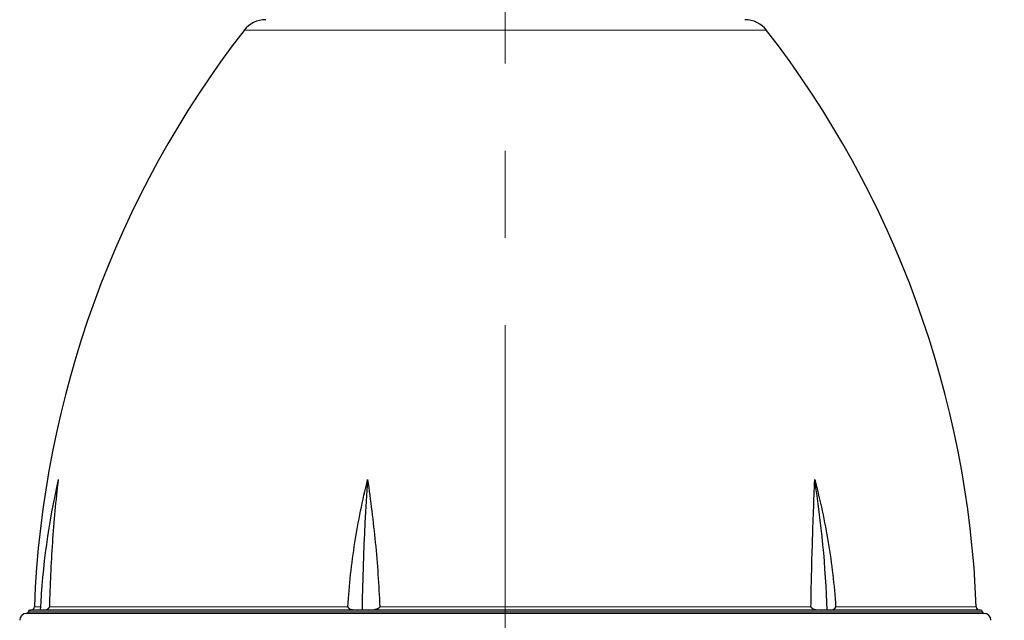
# Model space of a CAD drawing. Units: millimetres. Extents: x 207 to 2035, y 88 to 2868.
# Drawn here: x 1277 to 1687, y 1539 to 1789 of the extents above; entities that cross this region are included whole.
import ezdxf

# ---------------------------------------------------------------- set-up
doc = ezdxf.new("R2010")
doc.units = ezdxf.units.MM
doc.header["$LTSCALE"] = 10
doc.linetypes.add('CENTERX2', pattern=[20.32, 12.7, -2.54, 2.54, -2.54])
doc.layers.add('WAKU', color=7, linetype='Continuous')
doc.styles.add('SLDTEXTSTYLE0', font='TXT', dxfattribs={"width": 0.7, "bigfont": 'bigfont'})
doc.dimstyles.new('SLDDIMSTYLE1', dxfattribs={"dimtxt": 27.285156, "dimasz": 25, "dimexe": 0, "dimexo": 0.0625, "dimgap": 6.821289, "dimtad": 3, "dimdec": 0, "dimlfac": 0.7, "dimrnd": 1e-09, "dimzin": 12, "dimdsep": 46, "dimtxsty": 'SLDTEXTSTYLE0', "dimblk1": 'OPEN30', "dimblk2": 'OPEN30', "dimsah": 1, "dimcen": 0.09, "dimadec": 0, "dimazin": 3, "dimtfac": 1, "dimtdec": 0, "dimtofl": 0, "dimtmove": 0, "dimatfit": 3, "dimldrblk": 'OPEN30', "dimfxl": 1, "dimfrac": 2, "dimtolj": 1, "dimtzin": 12, "dimarcsym": 0})

# ---------------------------------------------------------------- blocks, each defined once
blk = doc.blocks.new('_Open30')
at = {"color": 0, "linetype": 'ByBlock', "lineweight": -2}
for p, q in [((-1, 0.267949), (0, 0)), ((0, 0), (-1, -0.267949)), ((0, 0), (-1, 0))]:
    blk.add_line(p, q, dxfattribs=at)
blk = doc.blocks.new('_D_1')
at = {"layer": 'WAKU'}
for p, q in [((1572.11, 1822.87), (1805.08, 1822.87)), ((1795.08, 1228.75), (1795.08, 1822.87)), ((1726.81, 1546.01), (1726.81, 1553.17)), ((1726.81, 1553.17), (1758.56, 1553.17)), ((1758.56, 1553.17), (1758.56, 1546.01)), ((1726.81, 1460.2), (1726.81, 1453.04)), ((1758.56, 1453.04), (1758.56, 1460.2)), ((1726.81, 1453.04), (1758.56, 1453.04)), ((1489.08, 1228.75), (1805.08, 1228.75))]:
    blk.add_line(p, q, dxfattribs=at)
at = {"layer": 'WAKU', "xscale": 25, "yscale": 25}
for p, rotation in [((1795.08, 1822.87), 90), ((1795.08, 1228.75), 270)]:
    blk.add_blockref('_Open30', p, dxfattribs=dict(at, rotation=rotation))
at = {"layer": 'WAKU', "char_height": 23.812, "attachment_point": 1, "rotation": 90, "style": 'SLDTEXTSTYLE0'}
for s, insert in [('16.373', (1727.86, 1460.2)), ('416', (1764.39, 1479.29))]:
    blk.add_mtext(s, dxfattribs=dict(at, insert=insert))

msp = doc.modelspace()

# ---------------------------------------------------------------- linework, layer by layer
at = {"color": 8, "linetype": 'Continuous', "lineweight": 18}
for p, q in [((1479.08, 1784.87), (1370.31, 1784.87)), ((1587.84, 1784.87), (1479.08, 1784.87)), ((1280.51, 1542.87), (1479.08, 1542.87)), ((1283.03, 1544.95), (1285.59, 1544.95)), ((1289.31, 1544.95), (1413.52, 1544.95)), ((1426.81, 1544.95), (1606.3, 1544.95)), ((1479.08, 1542.87), (1677.65, 1542.87)), ((1616.57, 1544.95), (1675.12, 1544.95))]:
    msp.add_line(p, q, dxfattribs=at)
at = {"color": 7, "linetype": 'Continuous', "lineweight": 25}
for p, q in [((1479.08, 1542.15), (1279.79, 1542.15)), ((1678.36, 1542.15), (1479.08, 1542.15))]:
    msp.add_line(p, q, dxfattribs=at)
at = {"color": 7, "linetype": 'Continuous', "lineweight": 25, "flags": 128}
msp.add_lwpolyline([(1421.76, 1597.87), (1421.45, 1593.39), (1421.17, 1588.91), (1420.9, 1584.41), (1420.66, 1579.89), (1420.44, 1575.37), (1420.23, 1570.83), (1420.05, 1566.29), (1419.89, 1561.73), (1419.75, 1557.17), (1419.63, 1552.6), (1419.53, 1548.03), (1419.46, 1543.45)], dxfattribs=at)
at = {"color": 7, "linetype": 'Continuous', "lineweight": 25}
for centre, radius, start, end in [((1379.34, 1777.87), 11.43, 90, 142.2217), ((1578.81, 1777.87), 11.43, 37.7783, 90), ((1700.58, 1528.88), 417.86, 142.2217, 177.7961), ((1257.57, 1528.88), 417.86, 2.2039, 37.7783), ((1593.61, 1528.92), 308.44, 167.0833, 177.2991), ((1174.46, 1529.29), 438.79, 1.8503, 8.9919), ((1279.79, 1539.29), 2.86, 90, 180), ((1279.79, 1542.87), 0.714, 270, 0), ((1281.22, 1542.87), 0.714, 90, 180), ((1281.6, 1545.01), 1.43, 270, 357.7961), ((1676.55, 1545.01), 1.43, 182.2039, 270), ((1676.93, 1542.87), 0.714, 0, 90), ((1678.36, 1542.87), 0.714, 180, 270), ((1678.36, 1539.29), 2.86, 0, 90)]:
    msp.add_arc(centre, radius, start, end, dxfattribs=at)
for points, knots in [([(1292.97, 1597.87), (1291.94, 1589.18), (1291.13, 1580.44), (1289.93, 1562.81), (1289.53, 1553.92), (1289.31, 1544.95)], [0, 0, 0, 0, 0.5, 0.5, 1, 1, 1, 1]), ([(1413.52, 1544.95), (1414.07, 1553.92), (1415.07, 1562.81), (1417.86, 1580.44), (1419.64, 1589.18), (1421.76, 1597.87)], [0, 0, 0, 0, 0.5, 0.5, 1, 1, 1, 1]), ([(1421.76, 1597.87), (1423, 1589.18), (1424.09, 1580.44), (1425.82, 1562.81), (1426.45, 1553.92), (1426.81, 1544.95)], [0, 0, 0, 0, 0.5, 0.5, 1, 1, 1, 1]), ([(1606.3, 1544.95), (1606.43, 1553.92), (1606.66, 1562.81), (1607.21, 1580.44), (1607.54, 1589.18), (1607.86, 1597.87)], [0, 0, 0, 0, 0.5, 0.5, 1, 1, 1, 1]), ([(1607.86, 1597.87), (1610.14, 1589.18), (1612.03, 1580.44), (1614.97, 1562.81), (1616, 1553.92), (1616.57, 1544.95)], [0, 0, 0, 0, 0.5, 0.5, 1, 1, 1, 1]), ([(1285.52, 1543.58), (1285.19, 1543.58), (1284.48, 1543.58), (1283.59, 1543.58), (1282.8, 1543.58), (1282.17, 1543.58), (1281.72, 1543.58), (1281.43, 1543.58), (1281.27, 1543.58), (1281.21, 1543.58), (1281.22, 1543.58), (1281.23, 1543.58)], [0, 0, 0, 0, 0.11943, 0.25412, 0.388788, 0.523539, 0.660252, 0.768827, 0.87734, 0.985847, 1, 1, 1, 1]), ([(1418.4, 1543.58), (1385.74, 1543.58), (1356.38, 1543.58), (1310.02, 1543.58), (1293.82, 1543.58), (1286.18, 1543.58)], [0, 0, 0, 0, 0.5, 0.5, 1, 1, 1, 1]), ([(1286.83, 1543.58), (1287.05, 1543.58), (1287.27, 1543.6), (1287.71, 1543.67), (1287.93, 1543.72), (1288.37, 1543.88), (1288.59, 1543.98), (1288.91, 1544.22), (1289.01, 1544.31), (1289.16, 1544.49), (1289.2, 1544.57), (1289.28, 1544.74), (1289.31, 1544.84), (1289.31, 1544.95)], [0, 0, 0, 0, 0.25, 0.25, 0.5, 0.5, 0.75, 0.75, 0.875, 0.875, 0.9375, 0.9375, 1, 1, 1, 1]), ([(1413.52, 1544.95), (1413.51, 1544.84), (1413.55, 1544.74), (1413.65, 1544.56), (1413.72, 1544.49), (1413.93, 1544.3), (1414.09, 1544.21), (1414.58, 1543.98), (1414.92, 1543.88), (1415.6, 1543.72), (1415.95, 1543.67), (1416.65, 1543.6), (1417, 1543.58), (1417.35, 1543.58)], [0, 0, 0, 0, 0.0625, 0.0625, 0.125, 0.125, 0.25, 0.25, 0.5, 0.5, 0.75, 0.75, 1, 1, 1, 1]), ([(1422.05, 1543.58), (1422.48, 1543.58), (1422.91, 1543.6), (1423.77, 1543.67), (1424.2, 1543.72), (1425.05, 1543.88), (1425.48, 1543.98), (1426.09, 1544.22), (1426.28, 1544.31), (1426.55, 1544.49), (1426.63, 1544.57), (1426.77, 1544.74), (1426.81, 1544.84), (1426.81, 1544.95)], [0, 0, 0, 0, 0.25, 0.25, 0.5, 0.5, 0.75, 0.75, 0.875, 0.875, 0.9375, 0.9375, 1, 1, 1, 1]), ([(1606.3, 1544.95), (1606.3, 1544.84), (1606.35, 1544.74), (1606.47, 1544.56), (1606.55, 1544.49), (1606.8, 1544.3), (1606.98, 1544.21), (1607.54, 1543.98), (1607.92, 1543.88), (1608.7, 1543.72), (1609.09, 1543.67), (1609.87, 1543.6), (1610.27, 1543.58), (1610.66, 1543.58)], [0, 0, 0, 0, 0.0625, 0.0625, 0.125, 0.125, 0.25, 0.25, 0.5, 0.5, 0.75, 0.75, 1, 1, 1, 1]), ([(1676.93, 1543.58), (1676.92, 1543.58), (1676.91, 1543.58), (1676.76, 1543.58), (1676.45, 1543.58), (1675.95, 1543.58), (1675.28, 1543.58), (1674.44, 1543.58), (1673.44, 1543.58), (1672.27, 1543.58), (1670.94, 1543.58), (1669.45, 1543.58), (1667.79, 1543.58), (1665.96, 1543.58), (1663.95, 1543.58), (1661.79, 1543.58), (1659.46, 1543.58), (1657.16, 1543.58), (1654.93, 1543.58), (1652.79, 1543.58), (1650.56, 1543.58), (1648.24, 1543.58), (1645.63, 1543.58), (1642.7, 1543.58), (1639.42, 1543.58), (1636.01, 1543.58), (1632.48, 1543.58), (1628.88, 1543.58), (1625.22, 1543.58), (1621.48, 1543.58), (1617.64, 1543.58), (1614.99, 1543.58), (1613.66, 1543.58)], [0, 0, 0, 0, 0.023943, 0.051503, 0.087177, 0.122815, 0.158446, 0.194102, 0.229958, 0.265278, 0.300577, 0.335886, 0.371233, 0.407219, 0.443167, 0.479109, 0.515076, 0.55091, 0.578924, 0.606922, 0.634918, 0.662927, 0.690964, 0.726031, 0.761063, 0.79609, 0.831139, 0.865752, 0.899316, 0.932861, 0.966414, 1, 1, 1, 1]), ([(1614.29, 1543.58), (1614.5, 1543.58), (1614.72, 1543.6), (1615.14, 1543.67), (1615.35, 1543.72), (1615.76, 1543.88), (1615.96, 1543.98), (1616.25, 1544.22), (1616.35, 1544.31), (1616.47, 1544.49), (1616.51, 1544.57), (1616.56, 1544.74), (1616.58, 1544.84), (1616.57, 1544.95)], [0, 0, 0, 0, 0.25, 0.25, 0.5, 0.5, 0.75, 0.75, 0.875, 0.875, 0.9375, 0.9375, 1, 1, 1, 1])]:
    msp.add_open_spline(points, degree=3, knots=knots, dxfattribs=at)
for points in [[(1286.18, 1543.58), (1285.96, 1543.58), (1285.74, 1543.55), (1285.51, 1543.45)], [(1419.46, 1543.45), (1419.11, 1543.55), (1418.75, 1543.58), (1418.4, 1543.58)], [(1420.77, 1543.58), (1420.33, 1543.58), (1419.89, 1543.55), (1419.46, 1543.45)], [(1479.08, 1543.58), (1459.31, 1543.58), (1439.65, 1543.58), (1420.77, 1543.58)], [(1611.83, 1543.58), (1575.45, 1543.58), (1528.14, 1543.58), (1479.08, 1543.58)], [(1613.02, 1543.45), (1612.63, 1543.55), (1612.23, 1543.58), (1611.83, 1543.58)], [(1613.66, 1543.58), (1613.44, 1543.58), (1613.23, 1543.55), (1613.02, 1543.45)]]:
    msp.add_open_spline(points, degree=3, dxfattribs=at)
at = {"layer": 'WAKU', "linetype": 'CENTERX2', "lineweight": 18, "ltscale": 1.428571}
msp.add_line((1479.08, 1190.45), (1479.08, 2259.92), dxfattribs=at)

# ---------------------------------------------------------------- dimensions: what is measured, and where the dimension line sits
at = {"layer": 'WAKU'}
dim = msp.add_linear_dim(base=(1795.08, 1822.87), p1=(1479.08, 1228.75), p2=(1562.11, 1822.87), angle=90, dimstyle='SLDDIMSTYLE1', dxfattribs=at)
dim.commit()
dim.dimension.update_dxf_attribs({"geometry": '_D_1', "text_midpoint": (1795.08, 1503.1), "dimtype": 160})

doc.saveas('drawing.dxf')
